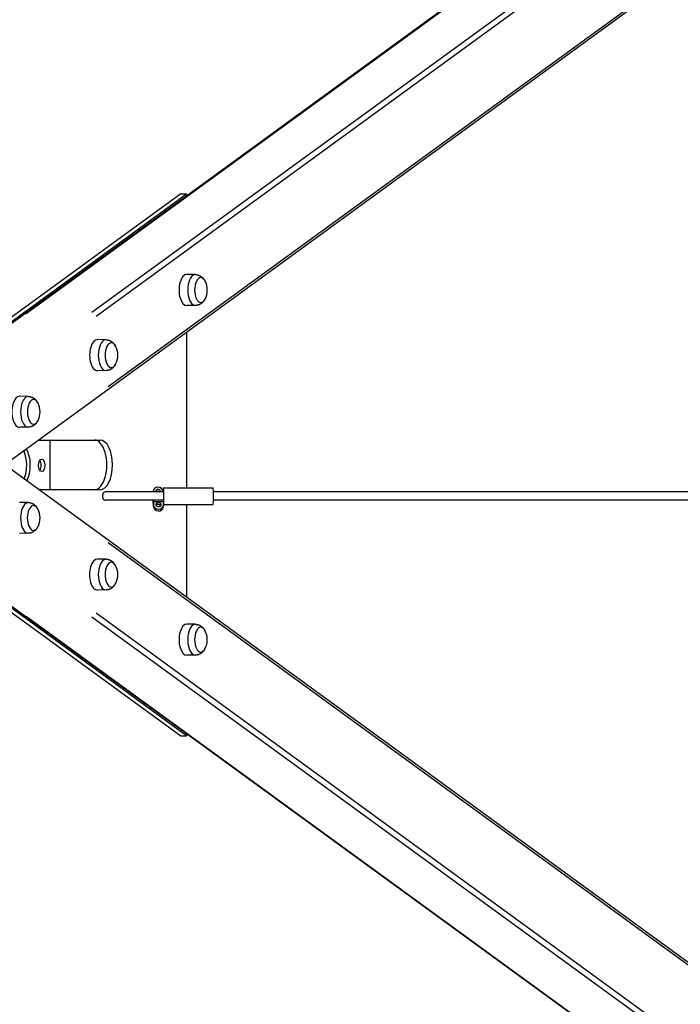
# Model space of a CAD drawing. Units: millimetres. Extents: x -9193 to 10107, y -3313 to 3398.
# Drawn here: x -7823 to -7025, y -609 to 580 of the extents above; entities that cross this region are included whole.
import ezdxf

# ---------------------------------------------------------------- set-up
doc = ezdxf.new("R2010")
doc.units = ezdxf.units.MM
doc.header["$LTSCALE"] = 100
doc.layers.add('SW_Toestellen', color=2, linetype='Continuous')

msp = doc.modelspace()

# ---------------------------------------------------------------- linework, layer by layer
at = {"layer": 'SW_Toestellen'}
for p, q in [((-5539.3, 1883.5), (-7936.7, 138.4)), ((-5553.7, 1815.4), (-7736.3, 226.7)), ((-5548, 1811.2), (-7731.1, 222)), ((-5429.5, 1798.6), (-7837, 46.1)), ((-7815.5, 225.7), (-5656.3, 1797.5)), ((-5547.2, 1715.9), (-7716.5, 136.9)), ((-7628.6, 370), (-7949.1, 136.7)), ((-7942.2, 136.7), (-7621.7, 370)), ((-7628.6, 370), (-7621.7, 370)), ((-7621.7, 370), (-7621.7, 367.7)), ((-7611, 272.5), (-7621.4, 272.6)), ((-7611, 235.3), (-7621.4, 235.1)), ((-7621.7, 202.8), (-7621.7, 15)), ((-7719.1, 193.8), (-7729.5, 194)), ((-7719.1, 156.7), (-7729.5, 156.5)), ((-7813.1, 125.4), (-7823.4, 125.6)), ((-7813.1, 88.3), (-7823.4, 88.1)), ((-7800.4, 72.7), (-7726.2, 72.7)), ((-7786.8, 12.7), (-7786.8, 72.7)), ((-5429.5, -1713.1), (-7837, 39.4)), ((-7726.2, 12.7), (-7800.4, 12.7)), ((-7649.7, 15), (-7589.8, 15)), ((-7649.4, 10), (-7720.3, 10)), ((-7662.3, 10), (-7662.1, 11.1)), ((-7662.2, 10.5), (-7662.1, 10)), ((-7662.2, 10), (-7662.2, 10.5)), ((-7661.9, -7.7), (-7662.2, 0)), ((-7650.2, 10.5), (-7650.2, 10.2)), ((-7650.2, 10.2), (-7650.2, 10)), ((-6151.8, 10), (-7589.3, 10)), ((-7813.1, -2.8), (-7823.5, -2.6)), ((-7649.4, 0), (-7720.3, 0)), ((-7661.7, -5.4), (-7661.9, -7.6)), ((-7661.8, -1.7), (-7661.7, -5.3)), ((-7649.8, -1.7), (-7661.8, -1.7)), ((-7649.7, -5.9), (-7650, -8.3)), ((-7649.8, -1.7), (-7649.7, -5)), ((-7649.7, -5), (-7649.7, -5.3)), ((-7649.7, -5), (-7589.8, -5)), ((-7621.7, -5), (-7621.7, -117.4)), ((-6151.8, 0), (-7589.3, 0)), ((-7813.1, -39.9), (-7823.5, -40.1)), ((-7949.1, -51.2), (-7628.6, -284.5)), ((-7621.7, -284.5), (-7942.2, -51.2)), ((-5539.3, -1798.1), (-7936.7, -52.9)), ((-5547.2, -1630.5), (-7716.5, -51.4)), ((-7719.1, -71.2), (-7729.5, -71)), ((-7719.1, -108.3), (-7729.5, -108.5)), ((-5656.3, -1712), (-7815.6, -140.3)), ((-5553.7, -1730), (-7736.3, -141.2)), ((-5548, -1725.7), (-7731.1, -136.5)), ((-7611, -149.8), (-7621.4, -149.7)), ((-7611, -187), (-7621.4, -187.2)), ((-7628.6, -284.5), (-7621.7, -284.5)), ((-7621.7, -282.2), (-7621.7, -284.5))]:
    msp.add_line(p, q, dxfattribs=at)
at = {"layer": 'SW_Toestellen', "flags": 128}
for points in [[(-7611, 272.5), (-7610.4, 272.5), (-7609.9, 272.4), (-7609.3, 272.3), (-7608.8, 272.2), (-7608.2, 272.1), (-7607.7, 272), (-7607.2, 271.8), (-7606.7, 271.6), (-7606.2, 271.4), (-7605.8, 271.2), (-7605.3, 271), (-7604.9, 270.7), (-7604.5, 270.5), (-7604.1, 270.2), (-7603.4, 269.6), (-7602.7, 269.1), (-7602.1, 268.5), (-7601.5, 267.9), (-7601, 267.3), (-7600.6, 266.7), (-7600.2, 266), (-7599.8, 265.4), (-7599.4, 264.8)], [(-7599.4, 243), (-7599.8, 242.4), (-7600.2, 241.8), (-7600.6, 241.1), (-7601, 240.5), (-7601.5, 239.9), (-7602.1, 239.3), (-7602.7, 238.7), (-7603.4, 238.1), (-7604.1, 237.6), (-7604.5, 237.3), (-7604.9, 237.1), (-7605.3, 236.8), (-7605.8, 236.6), (-7606.2, 236.4), (-7606.7, 236.2), (-7607.2, 236), (-7607.7, 235.8), (-7608.2, 235.7), (-7608.8, 235.6), (-7609.3, 235.5), (-7609.9, 235.4), (-7610.4, 235.3), (-7611, 235.3)], [(-7719.1, 193.8), (-7718.5, 193.8), (-7718, 193.7), (-7717.4, 193.7), (-7716.8, 193.6), (-7716.3, 193.4), (-7715.8, 193.3), (-7715.3, 193.1), (-7714.8, 192.9), (-7714.3, 192.7), (-7713.8, 192.5), (-7713.4, 192.3), (-7713, 192.1), (-7712.5, 191.8), (-7712.2, 191.5), (-7711.4, 191), (-7710.8, 190.4), (-7710.1, 189.8), (-7709.6, 189.2), (-7709.1, 188.6), (-7708.6, 188), (-7708.2, 187.4), (-7707.9, 186.8), (-7707.5, 186.1)], [(-7707.5, 164.3), (-7707.9, 163.7), (-7708.2, 163.1), (-7708.6, 162.5), (-7709.1, 161.9), (-7709.6, 161.2), (-7710.1, 160.6), (-7710.8, 160.1), (-7711.4, 159.5), (-7712.2, 158.9), (-7712.5, 158.7), (-7713, 158.4), (-7713.4, 158.2), (-7713.8, 157.9), (-7714.3, 157.7), (-7714.8, 157.5), (-7715.3, 157.3), (-7715.8, 157.2), (-7716.3, 157), (-7716.8, 156.9), (-7717.4, 156.8), (-7718, 156.7), (-7718.5, 156.7), (-7719.1, 156.7)], [(-7813.1, 125.4), (-7812.5, 125.4), (-7811.9, 125.3), (-7811.4, 125.3), (-7810.8, 125.2), (-7810.3, 125), (-7809.8, 124.9), (-7809.2, 124.7), (-7808.7, 124.5), (-7808.3, 124.3), (-7807.8, 124.1), (-7807.4, 123.9), (-7806.9, 123.6), (-7806.5, 123.4), (-7806.1, 123.1), (-7805.4, 122.6), (-7804.7, 122), (-7804.1, 121.4), (-7803.6, 120.8), (-7803.1, 120.2), (-7802.6, 119.6), (-7802.2, 119), (-7801.8, 118.4), (-7801.5, 117.7)], [(-7801.5, 95.9), (-7801.8, 95.3), (-7802.2, 94.7), (-7802.6, 94.1), (-7803.1, 93.5), (-7803.6, 92.8), (-7804.1, 92.2), (-7804.7, 91.7), (-7805.4, 91.1), (-7806.1, 90.5), (-7806.5, 90.3), (-7806.9, 90), (-7807.4, 89.8), (-7807.8, 89.5), (-7808.3, 89.3), (-7808.7, 89.1), (-7809.2, 88.9), (-7809.8, 88.8), (-7810.3, 88.6), (-7810.8, 88.5), (-7811.4, 88.4), (-7811.9, 88.3), (-7812.5, 88.3), (-7813.1, 88.3)], [(-7813.1, -2.8), (-7812.5, -2.8), (-7811.9, -2.8), (-7811.4, -2.9), (-7810.8, -3), (-7810.3, -3.1), (-7809.8, -3.3), (-7809.3, -3.5), (-7808.8, -3.6), (-7808.3, -3.8), (-7807.8, -4.1), (-7807.4, -4.3), (-7806.9, -4.5), (-7806.5, -4.8), (-7806.1, -5.1), (-7805.4, -5.6), (-7804.7, -6.2), (-7804.1, -6.8), (-7803.6, -7.4), (-7803.1, -8), (-7802.6, -8.6), (-7802.2, -9.2), (-7801.8, -9.8), (-7801.5, -10.4)], [(-7801.5, -32.3), (-7801.8, -32.9), (-7802.2, -33.5), (-7802.6, -34.1), (-7803.1, -34.7), (-7803.6, -35.3), (-7804.1, -35.9), (-7804.7, -36.5), (-7805.4, -37.1), (-7806.1, -37.7), (-7806.5, -37.9), (-7806.9, -38.2), (-7807.4, -38.4), (-7807.8, -38.6), (-7808.3, -38.9), (-7808.8, -39.1), (-7809.3, -39.3), (-7809.8, -39.4), (-7810.3, -39.6), (-7810.8, -39.7), (-7811.4, -39.8), (-7811.9, -39.9), (-7812.5, -39.9), (-7813.1, -39.9)], [(-7719.1, -71.2), (-7718.5, -71.2), (-7718, -71.3), (-7717.4, -71.3), (-7716.9, -71.4), (-7716.3, -71.5), (-7715.8, -71.7), (-7715.3, -71.9), (-7714.8, -72), (-7714.3, -72.2), (-7713.9, -72.5), (-7713.4, -72.7), (-7713, -72.9), (-7712.6, -73.2), (-7712.2, -73.5), (-7711.4, -74), (-7710.8, -74.6), (-7710.2, -75.2), (-7709.6, -75.8), (-7709.1, -76.4), (-7708.7, -77), (-7708.3, -77.6), (-7707.9, -78.2), (-7707.5, -78.8)], [(-7707.5, -100.7), (-7707.9, -101.3), (-7708.3, -101.9), (-7708.7, -102.5), (-7709.1, -103.1), (-7709.6, -103.7), (-7710.2, -104.3), (-7710.8, -104.9), (-7711.4, -105.5), (-7712.2, -106.1), (-7712.6, -106.3), (-7713, -106.6), (-7713.4, -106.8), (-7713.9, -107.1), (-7714.3, -107.3), (-7714.8, -107.5), (-7715.3, -107.7), (-7715.8, -107.8), (-7716.3, -108), (-7716.9, -108.1), (-7717.4, -108.2), (-7718, -108.3), (-7718.5, -108.3), (-7719.1, -108.3)], [(-7611, -149.8), (-7610.5, -149.9), (-7609.9, -149.9), (-7609.4, -150), (-7608.8, -150.1), (-7608.3, -150.2), (-7607.7, -150.4), (-7607.2, -150.5), (-7606.7, -150.7), (-7606.3, -150.9), (-7605.8, -151.1), (-7605.3, -151.4), (-7604.9, -151.6), (-7604.5, -151.9), (-7604.1, -152.1), (-7603.4, -152.7), (-7602.7, -153.2), (-7602.1, -153.8), (-7601.6, -154.4), (-7601.1, -155), (-7600.6, -155.7), (-7600.2, -156.3), (-7599.8, -156.9), (-7599.5, -157.5)], [(-7599.5, -179.3), (-7599.8, -179.9), (-7600.2, -180.6), (-7600.6, -181.2), (-7601.1, -181.8), (-7601.6, -182.4), (-7602.1, -183), (-7602.7, -183.6), (-7603.4, -184.2), (-7604.1, -184.7), (-7604.5, -185), (-7604.9, -185.2), (-7605.3, -185.5), (-7605.8, -185.7), (-7606.3, -185.9), (-7606.7, -186.1), (-7607.2, -186.3), (-7607.7, -186.5), (-7608.3, -186.6), (-7608.8, -186.8), (-7609.4, -186.9), (-7609.9, -186.9), (-7610.5, -187), (-7611, -187)]]:
    msp.add_lwpolyline(points, dxfattribs=at)
at = {"layer": 'SW_Toestellen'}
for centre in [(-7619.9, 253.9), (-7728, 175.2), (-7822, 106.8), (-7822, -21.4), (-7728, -89.8), (-7620, -168.4)]:
    msp.add_arc(centre, 23.2, 331.7645, 28.2355, dxfattribs=at)
for centre, major_axis, ratio, start_param, end_param in [((-7621.5, 253.9), (0, -18.8), 0.5, 3.133345, 6.291433), ((-7611.1, 253.9), (0, -18.6), 0.5, 3.291249, 6.133529), ((-7604.6, 253.9), (0, -15), 0.5, 2.391853, 7.032925), ((-7604.6, 253.9), (0, -15), 0.5, 2.391853, 7.032925), ((-7729.5, 175.2), (0, -18.8), 0.5, 3.133345, 6.291433), ((-7719.2, 175.2), (0, -18.6), 0.5, 3.291249, 6.133529), ((-7712.7, 175.2), (0, -15), 0.5, 2.391853, 7.032925), ((-7712.7, 175.2), (0, -15), 0.5, 2.391853, 7.032925), ((-7823.5, 106.8), (0, -18.8), 0.5, 3.133345, 6.291433), ((-7813.1, 106.8), (0, -18.6), 0.5, 3.291249, 6.133529), ((-7806.6, 106.8), (0, -15), 0.5, 2.391853, 7.032925), ((-7806.6, 106.8), (0, -15), 0.5, 2.391853, 7.032925), ((-7733.1, 42.7), (0, -30), 0.5, 0, 3.141593), ((-7726.2, 42.7), (0, 30), 0.5, 3.141593, 6.283185), ((-7827.4, 42.2), (0, 25), 0.5, 3.984292, 5.481288), ((-7823.1, 42.2), (0, -25), 0.5, 0.711363, 2.473854), ((-7801.2, 42.2), (0, 7.5), 0.5, 3.757072, 5.667706), ((-7656.2, 10.5), (-5.97, 0.61), 0.877199, 3.257473, 6.399065), ((-7656.2, 10.5), (-2.98, 0.3), 0.877199, 3.059355, 6.597183), ((-7649.7, 5), (0, -10), 0.055513, 6.257558, 10.446348), ((-7649.7, 5), (0, 7), 0.055513, 2.843961, 7.058379), ((-7589.8, 5), (0, -10), 0.055513, 0, 3.141593), ((-7720.3, 5), (0, 5), 0.597419, 0, 3.141593), ((-7661.7, 5), (0, -7), 0.055513, 5.507992, 5.985553), ((-7656.4, 8.1), (-2.98, 0.3), 0.877199, 4.045969, 5.610569), ((-7813.1, -21.4), (0, -18.6), 0.5, 3.291249, 6.133529), ((-7806.7, -21.4), (0, -15), 0.5, 2.391853, 7.032925), ((-7806.7, -21.4), (0, -15), 0.5, 2.391853, 7.032925), ((-7655.9, -7.7), (-5.97, 0.61), 0.877199, 0.11588, 3.141593), ((-7655.7, -5.3), (5.97, -0.61), 0.877199, 3.257473, 6.399065), ((-7655.9, -7.7), (-2.98, 0.3), 0.877199, 3.615221, 5.809557), ((-7729.6, -89.8), (0, -18.8), 0.5, 3.133345, 6.291433), ((-7719.2, -89.8), (0, -18.6), 0.5, 3.291249, 6.133529), ((-7712.7, -89.8), (0, -15), 0.5, 2.391853, 7.032925), ((-7712.7, -89.8), (0, -15), 0.5, 2.391853, 7.032925), ((-7621.5, -168.4), (0, -18.8), 0.5, 3.133345, 6.291433), ((-7611.1, -168.4), (0, -18.6), 0.5, 3.291249, 6.133529), ((-7604.6, -168.4), (0, -15), 0.5, 2.391853, 7.032925), ((-7604.6, -168.4), (0, -15), 0.5, 2.391853, 7.032925)]:
    msp.add_ellipse(centre, major_axis=major_axis, ratio=ratio, start_param=start_param, end_param=end_param, dxfattribs=at)
for centre, major_axis, ratio in [((-7796.8, 42.2), (0, 7.5), 0.5), ((-7655.7, -5.3), (2.98, -0.3), 0.877199)]:
    msp.add_ellipse(centre, major_axis=major_axis, ratio=ratio, dxfattribs=at)

doc.saveas('drawing.dxf')
